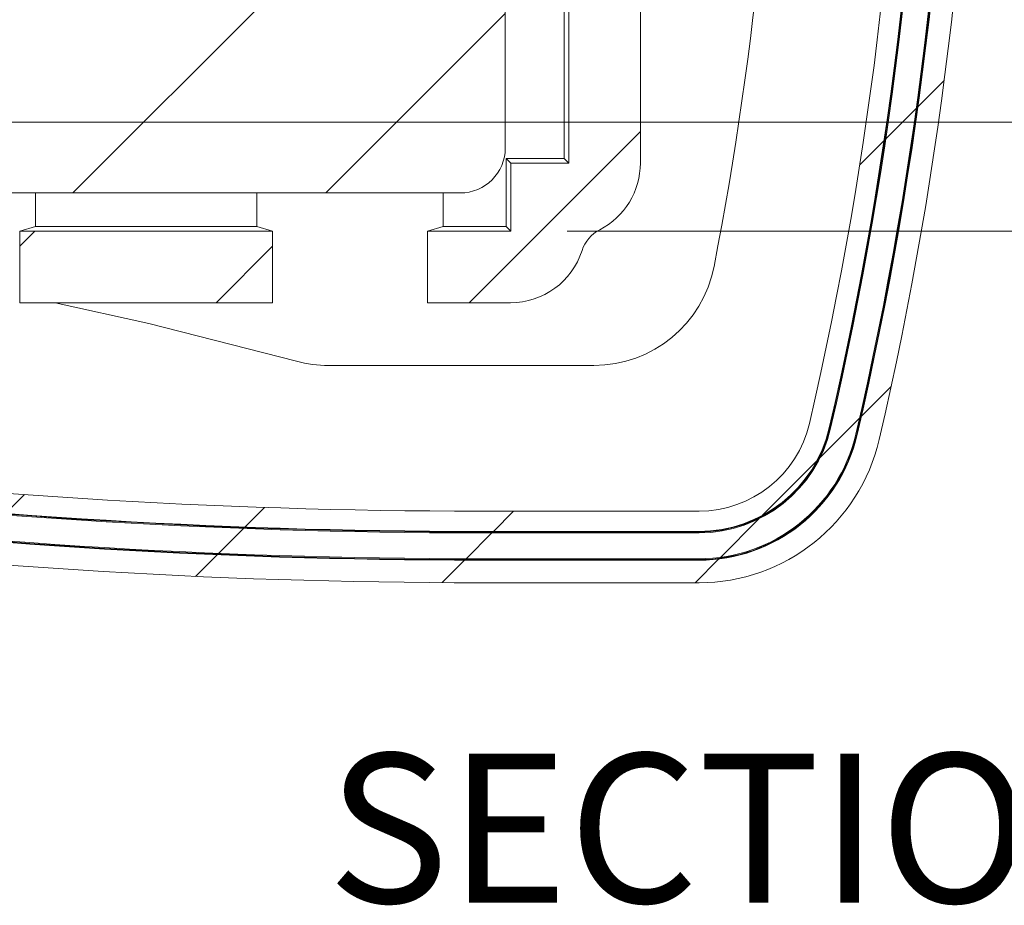
# Model space of a CAD drawing. Units: millimetres. Extents: x 5 to 292, y 5 to 205.
# Drawn here: x 254 to 271, y 135 to 150 of the extents above; entities that cross this region are included whole.
import ezdxf

# ---------------------------------------------------------------- set-up
doc = ezdxf.new("R2010")
doc.units = ezdxf.units.MM
doc.styles.add('SLDTEXTSTYLE0', font='TXT', dxfattribs={"width": 0.75})
doc.dimstyles.new('SLDDIMSTYLE0', dxfattribs={"dimtxt": 1.852083333333333, "dimasz": 1.5, "dimexe": 0, "dimexo": 0.0625, "dimgap": 0.4630208333333333, "dimtad": 0, "dimtih": 1, "dimtoh": 1, "dimdec": 1, "dimlfac": 2, "dimrnd": 1e-09, "dimzin": 12, "dimdsep": 46, "dimtxsty": 'SLDTEXTSTYLE0', "dimblk1": 'CLOSED', "dimblk2": 'CLOSED', "dimsah": 1, "dimcen": 0.09, "dimadec": 0, "dimazin": 3, "dimtfac": 1, "dimtdec": 1, "dimtofl": 0, "dimtmove": 0, "dimatfit": 3, "dimldrblk": 'CLOSED', "dimfxl": 0, "dimfrac": 2, "dimtolj": 1, "dimtzin": 12, "dimarcsym": 0})
pattern_1 = [(45, (0, 0), (-2.245064030267288, 2.245064030267288), [])]

# ---------------------------------------------------------------- blocks, each defined once
blk = doc.blocks.new('_CLOSED')
at = {"color": 0, "linetype": 'ByBlock', "lineweight": -2}
for p, q in [((-1, 0.166667), (0, 0)), ((-1, 0.166667), (-1, -0.166667)), ((0, 0), (-1, -0.166667)), ((0, 0), (-1, 0))]:
    blk.add_line(p, q, dxfattribs=at)
blk = doc.blocks.new('_D_24')
at = {"color": 7, "linetype": 'Continuous', "lineweight": 0}
for p, q in [((246.0583051851064, 173.327612002887), (277.8829534271975, 173.327612002887)), ((276.8829534271975, 173.327612002887), (276.8829534271975, 162.5805334635184)), ((276.8829534271975, 148.410212002887), (276.8829534271975, 159.6385093671329)), ((246.0583051851064, 148.410212002887), (277.8829534271975, 148.410212002887))]:
    blk.add_line(p, q, dxfattribs=at)
at = {"color": 7, "linetype": 'Continuous', "lineweight": 0, "xscale": 1.5, "yscale": 1.5}
for p, rotation in [((276.8829534271975, 173.327612002887, -0.1948315852888655), 90.0000000000004), ((276.8829534271975, 148.410212002887, -0.1948315852888655), 270.0000000000004)]:
    blk.add_blockref('_CLOSED', p, dxfattribs=dict(at, rotation=rotation))
at = {"color": 7, "linetype": 'Continuous', "lineweight": 0, "insert": (274.4893329452698, 162.0259703017099), "char_height": 1.852083333333333, "attachment_point": 1, "style": 'SLDTEXTSTYLE0'}
blk.add_mtext('49.8', dxfattribs=at)
blk = doc.blocks.new('_D_25')
at = {"color": 7, "linetype": 'Continuous', "lineweight": 0}
for p, q in [((263.5382576287012, 175.2614202783992), (284.7084815273064, 175.2614202783992)), ((283.7084815273064, 175.2614202783992), (283.7084815273064, 162.5805334635184)), ((283.7084815273064, 146.4764037273748), (283.7084815273064, 159.6385093671329)), ((263.6906576287012, 146.4764037273748), (284.7084815273064, 146.4764037273748))]:
    blk.add_line(p, q, dxfattribs=at)
at = {"color": 7, "linetype": 'Continuous', "lineweight": 0, "xscale": 1.5, "yscale": 1.5}
for p, rotation in [((283.7084815273064, 175.2614202783992, -0.1948315852888655), 90.0000000000004), ((283.7084815273064, 146.4764037273748, -0.1948315852888655), 270.0000000000004)]:
    blk.add_blockref('_CLOSED', p, dxfattribs=dict(at, rotation=rotation))
at = {"color": 7, "linetype": 'Continuous', "lineweight": 0, "insert": (281.3148610453787, 162.0259703017099), "char_height": 1.852083333333333, "attachment_point": 1, "style": 'SLDTEXTSTYLE0'}
blk.add_mtext('57.6', dxfattribs=at)

msp = doc.modelspace()

# ---------------------------------------------------------------- hatches: boundary and pattern name
at = {"linetype": 'Continuous', "lineweight": 0}
h = msp.add_hatch(dxfattribs=at)
h.set_pattern_fill('ANSI31', style=0)
h.set_pattern_definition(pattern_1)
edge = h.paths.add_edge_path(flags=0)
edge.add_line((215.4976936031653, 181.5011895037559), (203.4834936031653, 181.5011895037559))
edge.add_ellipse((203.4834936031653, 179.1127710524046), major_axis=(3.208429322414868e-13, -2.388418451351197), ratio=0.9996573249755573, start_angle=179.9999999999923, end_angle=269.9999999999924)
edge.add_line((201.0958936031653, 179.1127710524047), (201.0958936031653, 179.0873623454754))
edge.add_line((201.0958936031653, 179.0873623454754), (201.7435936031653, 179.0873623454754))
edge.add_line((201.7435936031653, 179.0873623454754), (201.7435936031654, 179.4939016563437))
edge.add_line((201.7435936031654, 179.4939016563437), (202.4166936031654, 179.4939016563437))
edge.add_line((202.4166936031654, 179.4939016563437), (202.4166936031653, 179.0873623454754))
edge.add_line((202.4166936031653, 179.0873623454754), (202.8611936031653, 179.0873623454754))
edge.add_line((202.8611936031653, 179.0873623454754), (202.8611936031653, 179.5320147167376))
edge.add_ellipse((203.5596936031653, 179.5320147167376), major_axis=(-9.386362379405178e-14, 0.6987394405548699), ratio=0.9996573249755573, start_angle=0, end_angle=89.99999999999147, ccw=False)
edge.add_line((203.5596936031653, 180.2307541572924), (215.4976936031653, 180.2307541572924))
edge.add_arc((215.4976936031653, 171.975443002887), 8.255311154405453, 79.88330990294452, 89.9999999999992, ccw=False)
edge.add_arc((235.018237445803, 281.378553740044), 102.8756578455945, 259.8833099029463, 277.2926090775991)
edge.add_arc((262.1320724409038, 69.50511200288699), 110.7256421544055, 89.9999999999992, 97.29260907759738, ccw=False)
edge.add_line((262.1320724409038, 180.2307541572924), (266.0309724409038, 180.2307541572912))
edge.add_arc((266.0309724409038, 178.217112002887), 2.013642154404478, 13.086104757986789, 89.9999999999992, ccw=False)
edge.add_arc((205.0582936031654, 164.043912002887), 64.61194215440544, -7.958078640513122e-13, 13.08610475798622, ccw=False)
edge.add_line((269.6702357575708, 164.043912002887), (269.6702357575708, 157.6939120028869))
edge.add_arc((205.0582936031654, 157.693912002887), 64.61194215440544, 346.91389524201327, 360, ccw=False)
edge.add_arc((266.0309724409038, 143.520712002887), 2.013642154404478, 270, 346.91389524202106, ccw=False)
edge.add_line((266.0309724409038, 141.5070698484815), (262.1320724409038, 141.5070698484815))
edge.add_arc((262.1320724409038, 252.232712002887), 110.7256421544055, 262.7073909224017, 270, ccw=False)
edge.add_arc((235.018237445803, 40.35927026573005), 102.8756578455945, 82.70739092240171, 100.1166900970545)
edge.add_arc((215.4976936031653, 149.762381002887), 8.255311154405453, 270, 280.11669009705446, ccw=False)
edge.add_line((215.4976936031653, 141.5070698484815), (203.5596936031653, 141.5070698484815))
edge.add_ellipse((203.5596936031653, 142.2058092890364), major_axis=(-9.394959021325627e-14, -0.6987394405548699), ratio=0.9996573249755573, start_angle=-89.99999999999312, end_angle=0, ccw=False)
edge.add_line((202.8611936031653, 142.2058092890364), (202.8611936031653, 142.6504616602986))
edge.add_line((202.8611936031653, 142.6504616602986), (202.4166936031653, 142.6504616602986))
edge.add_line((202.4166936031653, 142.6504616602986), (202.4166936031654, 142.2439223494303))
edge.add_line((202.4166936031654, 142.2439223494303), (201.7435936031654, 142.2439223494303))
edge.add_line((201.7435936031654, 142.2439223494303), (201.7435936031653, 142.6504616602986))
edge.add_line((201.7435936031653, 142.6504616602986), (201.0958936031653, 142.6504616602986))
edge.add_line((201.0958936031653, 142.6504616602986), (201.0958936031653, 142.6250529533693))
edge.add_ellipse((203.4834936031653, 142.6250529533693), major_axis=(3.211367810925858e-13, 2.388418451351197), ratio=0.9996573249755573, start_angle=90.00000000000772, end_angle=180.0000000000085)
edge.add_line((203.4834936031653, 140.2366345020181), (215.4976936031653, 140.2366345020181))
edge.add_arc((215.4976936031653, 149.762381002887), 9.525746500868856, 270.0000000000008, 280.1166900970552)
edge.add_arc((235.018237445803, 40.35927026573005), 101.6052224991311, 82.70739092240092, 100.11669009705372, ccw=False)
edge.add_arc((262.1320724409038, 252.232712002887), 111.9960775008689, 262.7073909224026, 270.0000000000008)
edge.add_line((262.1320724409038, 140.2366345020181), (266.0309724409038, 140.2366345020181))
edge.add_arc((266.0309724409038, 143.520712002887), 3.284077500868987, 270.0000000000008, 346.913895242014)
edge.add_arc((205.0582936031654, 157.693912002887), 65.88237750086886, 346.9138952420138, 360.0000000000008)
edge.add_line((270.9406711040342, 157.6939120028869), (270.9406711040342, 164.043912002887))
edge.add_arc((205.0582936031654, 164.043912002887), 65.88237750086886, 8.142219984546603e-13, 13.08610475798782)
edge.add_arc((266.0309724409038, 178.217112002887), 3.284077500868987, 13.08610475798741, 90)
edge.add_line((266.0309724409038, 181.5011895037559), (262.1320724409038, 181.5011895037559))
edge.add_arc((262.1320724409038, 69.50511200288699), 111.9960775008689, 90, 97.2926090775983)
edge.add_arc((235.018237445803, 281.378553740044), 101.6052224991311, 259.8833099029455, 277.2926090775983, ccw=False)
edge.add_arc((215.4976936031653, 171.975443002887), 9.525746500868856, 79.8833099029454, 90)
edge = h.paths.add_edge_path(flags=0)
edge.add_arc((203.3193842031653, 179.709362002887), 1.391777500868043, 89.9999999999992, 170.0917423427957, ccw=False)
edge.add_line((203.3193842031653, 181.1011395037559), (215.4976936031653, 181.1011395037559))
edge.add_arc((215.4976936031653, 171.975443002887), 9.125696500868854, 79.8833099029444, 89.9999999999992, ccw=False)
edge.add_arc((235.018237445803, 281.378553740044), 102.0052724991312, 259.8833099029463, 277.2926090775991)
edge.add_arc((262.1320724409038, 69.50511200288699), 111.5960275008688, 89.9999999999992, 97.29260907759738, ccw=False)
edge.add_line((262.1320724409038, 181.1011395037558), (266.0309724409038, 181.1011395037543))
edge.add_arc((266.0309724409038, 178.217112002887), 2.884027500867814, 13.086104757984174, 89.99999999999812, ccw=False)
edge.add_arc((205.0582936031654, 164.043912002887), 65.48232750086883, -7.958078640513122e-13, 13.086104757985993, ccw=False)
edge.add_line((270.5406211040342, 164.043912002887), (270.5406211040342, 157.6939120028869))
edge.add_arc((205.0582936031654, 157.693912002887), 65.48232750086883, 346.913895242013, 360, ccw=False)
edge.add_arc((266.0309724409038, 143.520712002887), 2.884027500867814, 270, 346.9138952420126, ccw=False)
edge.add_line((266.0309724409038, 140.6366845020181), (262.1320724409038, 140.6366845020181))
edge.add_arc((262.1320724409038, 252.232712002887), 111.5960275008688, 262.7073909224017, 270, ccw=False)
edge.add_arc((235.0182374458029, 40.35927026573005), 102.0052724991312, 82.70739092240171, 100.1166900970545)
edge.add_arc((215.4976936031653, 149.762381002887), 9.125696500868857, 270, 280.11669009705474, ccw=False)
edge.add_line((215.4976936031653, 140.6366845020181), (203.3193842031653, 140.6366845020198))
edge.add_arc((203.3193842031653, 142.028462002887), 1.391777500868043, 189.9082576572034, 270, ccw=False)
edge.add_line((201.9483657082086, 141.788977351168), (202.4710157584057, 141.788977351168))
edge.add_arc((203.3193842031653, 142.028462002887), 0.8815224991302136, 195.7637626476022, 270.0000000000008)
edge.add_line((203.3193842031653, 141.1469395037558), (215.4976936031653, 141.1469395037558))
edge.add_arc((215.4976936031653, 149.762381002887), 8.615441499131155, 270.0000000000008, 280.1166900970555)
edge.add_arc((235.0182374458029, 40.35927026573005), 102.5155275008688, 82.70739092240092, 100.11669009705372, ccw=False)
edge.add_arc((262.1320724409038, 252.232712002887), 111.0857724991312, 262.7073909224026, 270.0000000000007)
edge.add_line((262.1320724409036, 141.1469395037558), (266.0309724409038, 141.1469395037552))
edge.add_arc((266.0309724409038, 143.520712002887), 2.373772499131172, 270.0000000000008, 346.9138952420138)
edge.add_arc((205.0582936031654, 157.693912002887), 64.97207249913113, 346.9138952420138, 360.0000000000008)
edge.add_line((270.0303661022965, 157.6939120028869), (270.0303661022965, 164.043912002887))
edge.add_arc((205.0582936031654, 164.043912002887), 64.9720724991311, 0, 13.08610475798694)
edge.add_arc((266.0309724409038, 178.217112002887), 2.373772499130876, 13.08610475798515, 90)
edge.add_line((266.0309724409038, 180.5908845020182), (262.1320724409039, 180.5908845020182))
edge.add_arc((262.1320724409038, 69.50511200288699), 111.0857724991312, 89.99999999999997, 97.29260907759826)
edge.add_arc((235.018237445803, 281.378553740044), 102.5155275008688, 259.8833099029455, 277.2926090775983, ccw=False)
edge.add_arc((215.4976936031653, 171.975443002887), 8.615441499131148, 79.88330990294546, 90)
edge.add_line((215.4976936031653, 180.5908845020182), (203.3193842031653, 180.5908845020178))
edge.add_arc((203.3193842031653, 179.709362002887), 0.8815224991302137, 90, 164.2362373523986)
edge.add_line((202.4710157584057, 179.948846654606), (201.9483657082086, 179.948846654606))
h = msp.add_hatch(dxfattribs=at)
h.set_pattern_fill('ANSI31', style=0)
h.set_pattern_definition(pattern_1)
edge = h.paths.add_edge_path(flags=0)
edge.add_arc((215.4976936031653, 149.756412002887), 8.634872499131156, 270, 280.11707808082974, ccw=False)
edge.add_line((215.4976936031653, 141.1215395037558), (203.3183936031653, 141.1215395037561))
edge.add_arc((203.3183936031653, 142.028462002887), 0.9069224991306665, 196.9819112346581, 270, ccw=False)
edge.add_line((202.4510156343921, 141.763577351168), (201.9779371151882, 141.763577351168))
edge.add_arc((203.3183936031653, 142.028462002887), 1.366377500867311, 191.1780804971891, 270.0000000000008)
edge.add_line((203.3183936031653, 140.6620845020181), (215.4976936031653, 140.6620845020181))
edge.add_arc((215.4976936031653, 149.756412002887), 9.09432750086886, 270.0000000000008, 280.1170780808304)
edge.add_arc((235.0179297632964, 40.35930964065479), 102.0306724991312, 82.70730771749072, 100.11707808082878, ccw=False)
edge.add_arc((262.1320724409038, 252.232712002887), 111.5706275008688, 262.7073077174923, 270.0000000000005)
edge.add_line((262.1320724409032, 140.6620845020182), (266.0309724409038, 140.6620845020199))
edge.add_arc((266.0309724409038, 143.520712002887), 2.858627500867874, 270.0000000000008, 346.9138952420148)
edge.add_arc((205.0582936031654, 157.693912002887), 65.45692750086883, 346.9138952420138, 360.0000000000008)
edge.add_line((270.5152211040342, 157.693912002887), (270.5152211040342, 164.043912002887))
edge.add_arc((205.0582936031654, 164.043912002887), 65.45692750086883, 2.487810013520274e-14, 13.08610475798724)
edge.add_arc((266.0309724409038, 178.217112002887), 2.858627500868242, 13.08610475799229, 90)
edge.add_line((266.0309724409038, 181.0757395037559), (262.1320724409039, 181.0757395037559))
edge.add_arc((262.1320724409038, 69.50511200288699), 111.5706275008689, 89.99999999999997, 97.29269228250841)
edge.add_arc((235.0179297632964, 281.3785143651192), 102.0306724991312, 259.88292191917037, 277.29269228250854, ccw=False)
edge.add_arc((215.4976936031653, 171.981412002887), 9.094327500868848, 79.8829219191701, 90)
edge.add_line((215.4976936031653, 181.0757395037559), (203.3183936031653, 181.075739503754))
edge.add_arc((203.3183936031653, 179.709362002887), 1.366377500867311, 90, 168.8219195028117)
edge.add_line((201.9779371151882, 179.974246654606), (202.4510156343921, 179.974246654606))
edge.add_arc((203.3183936031653, 179.709362002887), 0.9069224991306665, 89.9999999999992, 163.0180887653411, ccw=False)
edge.add_line((203.3183936031653, 180.6162845020181), (215.4976936031653, 180.6162845020182))
edge.add_arc((215.4976936031653, 171.981412002887), 8.634872499131154, 79.88292191916958, 89.9999999999992, ccw=False)
edge.add_arc((235.0179297632964, 281.3785143651192), 102.4901275008689, 259.8829219191712, 277.2926922825093)
edge.add_arc((262.1320724409038, 69.50511200288699), 111.1111724991311, 89.9999999999992, 97.29269228250757, ccw=False)
edge.add_line((262.1320724409038, 180.6162845020182), (266.0309724409038, 180.6162845020189))
edge.add_arc((266.0309724409038, 178.217112002887), 2.399172499131918, 13.086104757985822, 89.9999999999992, ccw=False)
edge.add_arc((205.0582936031654, 164.043912002887), 64.99747249913112, -7.958078640513122e-13, 13.08610475798622, ccw=False)
edge.add_line((270.0557661022965, 164.043912002887), (270.0557661022965, 157.693912002887))
edge.add_arc((205.0582936031654, 157.693912002887), 64.99747249913112, 346.91389524201304, 360, ccw=False)
edge.add_arc((266.0309724409038, 143.520712002887), 2.39917249913155, 270, 346.91389524201463, ccw=False)
edge.add_line((266.0309724409038, 141.1215395037558), (262.1320724409038, 141.1215395037558))
edge.add_arc((262.1320724409038, 252.232712002887), 111.1111724991312, 262.7073077174915, 270, ccw=False)
edge.add_arc((235.0179297632964, 40.35930964065479), 102.4901275008689, 82.70730771749152, 100.1170780808296)
h = msp.add_hatch(dxfattribs=at)
h.set_pattern_fill('ANSI31', style=0)
h.set_pattern_definition(pattern_1)
edge = h.paths.add_edge_path(flags=0)
edge.add_line((248.7138584915353, 147.6829080808394), (248.7138584915353, 174.054898511076))
edge.add_line((248.7138584915353, 174.054898511076), (249.8949759053938, 174.054898511076))
edge.add_line((249.8949759053938, 174.054898511076), (249.8949759053938, 175.2614202783992))
edge.add_line((249.8949759053938, 175.2614202783992), (254.2074384800727, 175.2614202783992))
edge.add_line((254.2074384800727, 175.2614202783992), (254.2074384800727, 176.5318556248626))
edge.add_line((254.2074384800727, 176.5318556248626), (249.8931581424012, 176.5318556248626))
edge.add_ellipse((249.8940722133328, 175.197898511076), major_axis=(0.9435732385045273, -0.9435732385044014), ratio=0.9993150019883699, start_angle=135.0196304701651, end_angle=204.0462729598214)
edge.add_ellipse((248.054878686012, 175.9027327189551), major_axis=(-0.4493205897640618, 0.4493205897640018), ratio=0.9993150019883699, start_angle=156.5052831453897, end_angle=204.0462729598229, ccw=False)
edge.add_ellipse((248.7773802588585, 174.0703972393899), major_axis=(-0.9435732385045273, 0.9435732385044014), ratio=0.9993150019883699, start_angle=336.50528314539, end_angle=404.9803695298269)
edge.add_line((247.4434231450719, 174.0713113103216), (247.4434231450719, 147.684658145513))
edge.add_ellipse((248.7773802588585, 147.6855722164447), major_axis=(0.9435732385045283, 0.9435732385044008), ratio=0.9993150019883698, start_angle=135.0196304701727, end_angle=197.6947592195553)
edge.add_ellipse((247.8734596243876, 145.9355027951492), major_axis=(-0.4493205897640623, -0.4493205897640015), ratio=0.9993150019883698, start_angle=152.8554147318511, end_angle=197.6947592195516, ccw=False)
edge.add_ellipse((249.7479924921968, 146.539925494698), major_axis=(-0.9435732385045283, -0.9435732385044008), ratio=0.9993150019883698, start_angle=332.8554147318545, end_angle=404.9803695298357)
edge.add_line((249.7470784212651, 145.2059683809114), (251.2229384800727, 145.2059683809114))
edge.add_line((251.2229384800727, 145.2059683809114), (251.2229384800727, 146.4764037273748))
edge.add_line((251.2229384800727, 146.4764037273748), (249.7425759053938, 146.4764037273748))
edge.add_line((249.7425759053938, 146.4764037273748), (249.7425759053938, 147.6829080808394))
edge.add_line((249.7425759053938, 147.6829080808394), (248.7138584915353, 147.6829080808394))
h = msp.add_hatch(dxfattribs=at)
h.set_pattern_fill('ANSI31', style=0)
h.set_pattern_definition(pattern_1)
edge = h.paths.add_edge_path(flags=0)
edge.add_line((261.2102950540223, 145.2059683809114), (262.6861551128299, 145.2059683809114))
edge.add_ellipse((262.6852410418982, 146.539925494698), major_axis=(-0.9435732385044021, 0.9435732385045262), ratio=0.9993150019883701, start_angle=135.0196304701739, end_angle=207.1445852681559)
edge.add_ellipse((264.5597739097073, 145.9355027951492), major_axis=(0.4493205897639974, -0.4493205897640565), ratio=0.9993150019883699, start_angle=162.3052407804507, end_angle=207.1445852681533, ccw=False)
edge.add_ellipse((263.6558532752364, 147.6855722164447), major_axis=(0.9435732385044021, -0.9435732385045262), ratio=0.9993150019883701, start_angle=342.3052407804573, end_angle=404.9803695298357)
edge.add_line((264.989810389023, 147.684658145513), (264.989810389023, 174.0713113103216))
edge.add_ellipse((263.6558532752365, 174.0703972393899), major_axis=(-0.9435732385044014, -0.9435732385045271), ratio=0.9993150019883701, start_angle=135.0196304701663, end_angle=203.4947168546027)
edge.add_ellipse((264.3783548480829, 175.9027327189551), major_axis=(-0.4493205897640006, -0.4493205897640605), ratio=0.9993150019883701, start_angle=-24.04627295982948, end_angle=23.494716854605826, ccw=False)
edge.add_ellipse((262.5391613207621, 175.197898511076), major_axis=(0.9435732385044001, 0.9435732385045259), ratio=0.9993150019883701, start_angle=335.9537270401717, end_angle=404.9803695298269)
edge.add_line((262.5400753916938, 176.5318556248626), (258.2257950540223, 176.5318556248626))
edge.add_line((258.2257950540223, 176.5318556248626), (258.2257950540223, 175.2614202783992))
edge.add_line((258.2257950540223, 175.2614202783992), (262.5382576287012, 175.2614202783992))
edge.add_line((262.5382576287012, 175.2614202783992), (262.5382576287012, 174.054898511076))
edge.add_line((262.5382576287012, 174.054898511076), (263.7193750425596, 174.054898511076))
edge.add_line((263.7193750425596, 174.054898511076), (263.7193750425596, 147.6829080808394))
edge.add_line((263.7193750425596, 147.6829080808394), (262.6906576287012, 147.6829080808394))
edge.add_line((262.6906576287012, 147.6829080808394), (262.6906576287012, 146.4764037273748))
edge.add_line((262.6906576287012, 146.4764037273748), (261.2102950540223, 146.4764037273748))
edge.add_line((261.2102950540223, 146.4764037273748), (261.2102950540223, 145.2059683809114))
h = msp.add_hatch(dxfattribs=at)
h.set_pattern_fill('ANSI31', style=0)
h.set_pattern_definition(pattern_1)
edge = h.paths.add_edge_path(flags=0)
edge.add_line((258.2472527585746, 169.3529473493504), (258.2472527585746, 169.9879473493504))
edge.add_spline(control_points=[(258.2472527585746, 169.9879473493504), (258.2472527585746, 169.9939639466157), (258.2461154315429, 170.0000651879994), (258.2440209723916, 170.005705461354), (258.2419337328242, 170.0113262927313), (258.2388606518431, 170.016642762793), (258.2351543031676, 170.021355860912), (258.231153326971, 170.0264436157451), (258.2263369380049, 170.0309518571671), (258.2210959555044, 170.0347499043229), (258.2147595704843, 170.0393417702759), (258.2076723164278, 170.0430012263698), (258.2003198401493, 170.0456800508559), (258.1914333887256, 170.0489177687033), (258.1819540050145, 170.0508012934044), (258.1725096141151, 170.0513065817419), (258.1707568250986, 170.0514003584457), (258.1690009043153, 170.0514473493504), (258.1672456084979, 170.0514473493504)], knot_values=[0, 0, 0, 0, 3.609958359134171e-05, 3.609958359134171e-05, 3.609958359134171e-05, 7.197959741444216e-05, 7.197959741444216e-05, 7.197959741444216e-05, 0.0001106674911595305, 0.0001106674911595305, 0.0001106674911595305, 0.0001574981194944278, 0.0001574981194944278, 0.0001574981194944278, 0.0002142198947435397, 0.0002142198947435397, 0.0002142198947435397, 0.0002246383697407692, 0.0002246383697407692, 0.0002246383697407692, 0.0002246383697407692], weights=[1, 1, 1, 1, 1, 1, 1, 1, 1, 1, 1, 1, 1, 1, 1, 1, 1, 1, 1], degree=3, periodic=0)
edge.add_line((258.1672456084979, 170.0514473493504), (258.0091308757344, 170.0514473493504))
edge.add_line((258.0091308757344, 170.0514473493504), (258.0091308757344, 170.8388473493504))
edge.add_ellipse((257.9358073915473, 170.8388473493504), major_axis=(0.07332348418708245, -2.93914589404602e-17), ratio=0.8660254037844369, start_angle=0, end_angle=90.00000000000001)
edge.add_line((257.9358073915473, 170.9023473493504), (257.7891604231732, 170.9023473493504))
edge.add_ellipse((257.7891604231732, 170.8388473493504), major_axis=(0.07332348418708266, -2.939145894046029e-17), ratio=0.8660254037844369, start_angle=90.00000000000001, end_angle=180.000000000001)
edge.add_line((257.7158369389861, 170.8388473493504), (257.7158369389861, 170.0514473493504))
edge.add_ellipse((257.7891604231732, 170.0514473493504), major_axis=(0.0733234841870826, -2.939145894046026e-17), ratio=0.8660254037844368, start_angle=180.000000000001, end_angle=270.0000000000007)
edge.add_line((257.7891604231732, 169.9879473493504), (258.0890558341587, 169.9879473493504))
edge.add_line((258.0890558341587, 169.9879473493504), (258.0890558341587, 169.9244473493504))
edge.add_spline(control_points=[(258.0890558341587, 169.9244473493504), (258.0890558341587, 169.9226688109558), (258.0889644495456, 169.9208879663185), (258.0887828769327, 169.919118720658), (258.0880675946689, 169.9121490019294), (258.0858799239618, 169.905219081276), (258.0825920051133, 169.8990321436233), (258.079321191195, 169.8928773926337), (258.0748890767532, 169.8872549372564), (258.0698019050196, 169.8824904994946), (258.0624691716873, 169.8756229602376), (258.0535165954993, 169.87027529317), (258.0441243177606, 169.8667091758909), (258.0340685576246, 169.8628911435698), (258.0231305105316, 169.8609473493504), (258.0123743177703, 169.8609473493504)], knot_values=[0, 0, 0, 0, 1.067123036743705e-05, 1.067123036743705e-05, 1.067123036743705e-05, 5.347984105658304e-05, 5.347984105658304e-05, 5.347984105658304e-05, 9.591301462357782e-05, 9.591301462357782e-05, 9.591301462357782e-05, 0.0001575438637754857, 0.0001575438637754857, 0.0001575438637754857, 0.0002234681741891914, 0.0002234681741891914, 0.0002234681741891914, 0.0002234681741891914], weights=[1, 1, 1, 1, 1, 1, 1, 1, 1, 1, 1, 1, 1, 1, 1, 1], degree=3, periodic=0)
edge.add_line((258.0123743177703, 169.8609473493504), (254.895170670651, 169.8609473493504))
edge.add_spline(control_points=[(254.895170670651, 169.8609473493504), (254.8875150326881, 169.8609473493504), (254.8798010881668, 169.8620754794245), (254.8724966365333, 169.8642858232061), (254.8652830249424, 169.8664686785829), (254.8583076331368, 169.8697599236897), (254.8520868897297, 169.8740147328797), (254.8464504180029, 169.8778699170808), (254.8413122386953, 169.8826046342963), (254.8370915143903, 169.8879728504891), (254.8330524976584, 169.8931099581171), (254.8297660296573, 169.898952878483), (254.8275594290887, 169.9051038495342), (254.8253490906754, 169.9112652399492), (254.8241735813981, 169.9179014859431), (254.8241735813981, 169.9244473493504)], knot_values=[0, 0, 0, 0, 4.578933062137813e-05, 4.578933062137813e-05, 4.578933062137813e-05, 9.10328359057768e-05, 9.10328359057768e-05, 9.10328359057768e-05, 0.0001319931482674235, 0.0001319931482674235, 0.0001319931482674235, 0.0001712125165805263, 0.0001712125165805263, 0.0001712125165805263, 0.0002105503231810827, 0.0002105503231810827, 0.0002105503231810827, 0.0002105503231810827], weights=[1, 1, 1, 1, 1, 1, 1, 1, 1, 1, 1, 1, 1, 1, 1, 1], degree=3, periodic=0)
edge.add_spline(control_points=[(254.8241735813981, 169.9244473493504), (254.8241735813981, 169.9309828152645), (254.8230021845707, 169.9376085789148), (254.8207971760785, 169.9437608347826), (254.8185957210239, 169.9499031761046), (254.8153147740174, 169.9557383588488), (254.8112800854317, 169.9608663262132), (254.8070721049334, 169.966214542366), (254.8019489820556, 169.9709298554437), (254.796330981484, 169.9747702441569), (254.7901300697363, 169.9790091030149), (254.7831814228512, 169.9822888428947), (254.7759975868311, 169.9844824087034), (254.7684612405707, 169.9867836126052), (254.7604931980986, 169.9879473493504), (254.7526133469354, 169.9879473493504)], knot_values=[0, 0, 0, 0, 3.921279548417063e-05, 3.921279548417063e-05, 3.921279548417063e-05, 7.831289586079365e-05, 7.831289586079365e-05, 7.831289586079365e-05, 0.0001190668903785522, 0.0001190668903785522, 0.0001190668903785522, 0.000164080096123761, 0.000164080096123761, 0.000164080096123761, 0.0002113021105468473, 0.0002113021105468473, 0.0002113021105468473, 0.0002113021105468473], weights=[1, 1, 1, 1, 1, 1, 1, 1, 1, 1, 1, 1, 1, 1, 1, 1], degree=3, periodic=0)
edge.add_line((254.7526133469354, 169.9879473493504), (254.2265616066222, 169.9879473493504))
edge.add_spline(control_points=[(254.2265616066222, 169.9879473493504), (254.2181750124735, 169.9879473493504), (254.2100559327044, 169.9889200329154), (254.202231344009, 169.990850987904), (254.1925793951971, 169.9932328995205), (254.1831417500575, 169.9971424935418), (254.1747925087769, 170.0025391396163), (254.1681699553986, 170.0068197173948), (254.1620739312392, 170.0121547273428), (254.1571961514381, 170.0183505988375), (254.1535207834635, 170.0230191383358), (254.1504673868581, 170.0282819549572), (254.1483909041004, 170.0338489838015), (254.1463068275938, 170.0394363714082), (254.1451725184203, 170.0454839379816), (254.1451725184203, 170.0514473493504)], knot_values=[0, 0, 0, 0, 4.835597083220939e-05, 4.835597083220939e-05, 4.835597083220939e-05, 0.0001083381394060033, 0.0001083381394060033, 0.0001083381394060033, 0.0001558135331356953, 0.0001558135331356953, 0.0001558135331356953, 0.000191460624344401, 0.000191460624344401, 0.000191460624344401, 0.0002273381632011309, 0.0002273381632011309, 0.0002273381632011309, 0.0002273381632011309], weights=[1, 1, 1, 1, 1, 1, 1, 1, 1, 1, 1, 1, 1, 1, 1, 1], degree=3, periodic=0)
edge.add_line((254.1451725184203, 170.0514473493504), (254.1451725184203, 170.8388473493504))
edge.add_spline(control_points=[(254.1451725184203, 170.8388473493504), (254.1451725184203, 170.8447792241872), (254.1440512975437, 170.8507949802381), (254.1419841550269, 170.8563550216853), (254.1399240019942, 170.8618962633541), (254.1368884534096, 170.8671361253667), (254.1332273544244, 170.8717778862362), (254.1284118711386, 170.8778832447568), (254.1223930984243, 170.8831350800894), (254.1158599035708, 170.8873519091051), (254.1074073672515, 170.8928075707236), (254.0978450390479, 170.8967243967551), (254.0880828968928, 170.8991554859075), (254.0781300802548, 170.9016340591735), (254.0677206826698, 170.902645316738), (254.0574706964492, 170.9022715963323), (254.0451732251239, 170.9018232234396), (254.0327606377032, 170.8993691614102), (254.021299427683, 170.8948892613975), (254.0124899138753, 170.8914458430368), (254.004023074774, 170.8867124247828), (253.9967373277853, 170.8806806294983), (253.9913444305098, 170.8762159050978), (253.9864888096301, 170.870926941881), (253.9827664019793, 170.864997288748), (253.9797592629772, 170.860207031238), (253.9774387884665, 170.8548800834122), (253.9761485717817, 170.8493732882557), (253.9753427859038, 170.8459341002323), (253.9749236814052, 170.8423796722605), (253.9749236814052, 170.8388473493504)], knot_values=[0, 0, 0, 0, 3.559124902074678e-05, 3.559124902074678e-05, 3.559124902074678e-05, 7.096974624606095e-05, 7.096974624606095e-05, 7.096974624606095e-05, 0.0001176594647138714, 0.0001176594647138714, 0.0001176594647138714, 0.0001782014918667389, 0.0001782014918667389, 0.0001782014918667389, 0.0002397848766288761, 0.0002397848766288761, 0.0002397848766288761, 0.0003139747782183265, 0.0003139747782183265, 0.0003139747782183265, 0.0003708193500748948, 0.0003708193500748948, 0.0003708193500748948, 0.0004127908722398864, 0.0004127908722398864, 0.0004127908722398864, 0.0004466571715779338, 0.0004466571715779338, 0.0004466571715779338, 0.0004676380344123341, 0.0004676380344123341, 0.0004676380344123341, 0.0004676380344123341], weights=[1, 1, 1, 1, 1, 1, 1, 1, 1, 1, 1, 1, 1, 1, 1, 1, 1, 1, 1, 1, 1, 1, 1, 1, 1, 1, 1, 1, 1, 1, 1], degree=3, periodic=0)
edge.add_line((253.9749236814053, 170.8388473493504), (253.9749236814053, 169.3783473493504))
edge.add_spline(control_points=[(253.9749236814052, 169.3783473493504), (253.9749236814052, 169.3742796386634), (253.9743649898707, 169.3701787559566), (253.9733015834207, 169.3662525062249), (253.9718119830503, 169.3607526871718), (253.9692928115443, 169.355469248701), (253.9661010086037, 169.3507491519997), (253.9621190476218, 169.3448605551017), (253.9569993402527, 169.3396676937157), (253.9513640585165, 169.3353346593931), (253.9439928984498, 169.3296668878316), (253.9355472382086, 169.3252823294537), (253.926814166156, 169.3220899811447), (253.9132495503451, 169.3171314764987), (253.8985388113875, 169.3148473493504), (253.8840963195519, 169.3148473493504)], knot_values=[0, 0, 0, 0, 2.440626412232568e-05, 2.440626412232568e-05, 2.440626412232568e-05, 5.879793663852705e-05, 5.879793663852705e-05, 5.879793663852705e-05, 0.0001017644747769969, 0.0001017644747769969, 0.0001017644747769969, 0.000158040697017549, 0.000158040697017549, 0.000158040697017549, 0.0002460041629054238, 0.0002460041629054238, 0.0002460041629054238, 0.0002460041629054238], weights=[1, 1, 1, 1, 1, 1, 1, 1, 1, 1, 1, 1, 1, 1, 1, 1], degree=3, periodic=0)
edge.add_line((253.8840963195519, 169.3148473493504), (252.1991053754725, 169.3148473493504))
edge.add_spline(control_points=[(252.1991053754725, 169.3148473493504), (252.1884873743292, 169.3148473493504), (252.1777446382125, 169.3160872052458), (252.1674213415349, 169.3187041963207), (252.1568849713028, 169.3213752022718), (252.1465408621125, 169.3255550358101), (252.1374026049872, 169.33144074963), (252.1308336505773, 169.3356716423729), (252.1247473859518, 169.3408985304107), (252.119880434741, 169.3470111731577), (252.1163698153963, 169.3514203321868), (252.1134323412095, 169.3563872939741), (252.1114273771349, 169.3616546700369), (252.1094137414007, 169.3669448280003), (252.1083098526897, 169.3726869164917), (252.1083098526897, 169.3783473493504)], knot_values=[0, 0, 0, 0, 6.389904128273428e-05, 6.389904128273428e-05, 6.389904128273428e-05, 0.0001293541164879569, 0.0001293541164879569, 0.0001293541164879569, 0.000176277622672134, 0.000176277622672134, 0.000176277622672134, 0.0002099987608524936, 0.0002099987608524936, 0.0002099987608524936, 0.0002439774575614136, 0.0002439774575614136, 0.0002439774575614136, 0.0002439774575614136], weights=[1, 1, 1, 1, 1, 1, 1, 1, 1, 1, 1, 1, 1, 1, 1, 1], degree=3, periodic=0)
edge.add_line((252.1083098526897, 169.3783473493504), (252.1083098526897, 170.8388473493504))
edge.add_spline(control_points=[(252.1083098526897, 170.8388473493504), (252.1083098526897, 170.8445515668697), (252.1071872408369, 170.8503378149851), (252.1051495272566, 170.8556656495238), (252.103121377366, 170.8609684787049), (252.1001585273774, 170.8659669041822), (252.0966274390807, 170.8704126667426), (252.0916599401032, 170.8766669201389), (252.0854477750445, 170.8820207236625), (252.0787374009603, 170.8863523066624), (252.0696903822993, 170.8921922064564), (252.0594584935967, 170.8963897922947), (252.0490110907214, 170.898998383757), (252.0383340543829, 170.9016643119468), (252.0271458402815, 170.9027461622234), (252.0161537826658, 170.9022161174514), (252.003485388335, 170.9016052385406), (251.9906675861642, 170.8988137227153), (251.9790790784366, 170.8936593191015), (251.9712561405395, 170.8901797874557), (251.9638076784185, 170.8855284566308), (251.9574752577267, 170.8797659965661), (251.9524108348962, 170.8751574059921), (251.9479535582122, 170.8697191402419), (251.944641440291, 170.8637260308185), (251.9413072158521, 170.8576929207724), (251.9390624941416, 170.8508862151453), (251.9383354657984, 170.8440315160836), (251.9381529505, 170.8423106926024), (251.9380610156746, 170.8405778248017), (251.9380610156746, 170.8388473493504)], knot_values=[0, 0, 0, 0, 3.422530511563562e-05, 3.422530511563562e-05, 3.422530511563562e-05, 6.816887704183604e-05, 6.816887704183604e-05, 6.816887704183604e-05, 0.0001161091259853496, 0.0001161091259853496, 0.0001161091259853496, 0.0001809170181504612, 0.0001809170181504612, 0.0001809170181504612, 0.0002470430004350148, 0.0002470430004350148, 0.0002470430004350148, 0.0003236642393374621, 0.0003236642393374621, 0.0003236642393374621, 0.0003750409965391098, 0.0003750409965391098, 0.0003750409965391098, 0.0004160687885102992, 0.0004160687885102992, 0.0004160687885102992, 0.0004575619432285834, 0.0004575619432285834, 0.0004575619432285834, 0.0004677762928812566, 0.0004677762928812566, 0.0004677762928812566, 0.0004677762928812566], weights=[1, 1, 1, 1, 1, 1, 1, 1, 1, 1, 1, 1, 1, 1, 1, 1, 1, 1, 1, 1, 1, 1, 1, 1, 1, 1, 1, 1, 1, 1, 1], degree=3, periodic=0)
edge.add_line((251.9380610156746, 170.8388473493504), (251.9380610156746, 170.0514473493504))
edge.add_spline(control_points=[(251.9380610156746, 170.0514473493504), (251.9380610156746, 170.0471684535802), (251.9374881133612, 170.0428558969713), (251.9363931281936, 170.038719478654), (251.9348397626456, 170.0328514816285), (251.9321927827, 170.0272036371435), (251.9288117450235, 170.0221623161016), (251.9247306875768, 170.016077225444), (251.9194829869837, 170.0106896993526), (251.9136723278293, 170.0062265616238), (251.9062269827086, 170.0005078299224), (251.8976436315868, 169.9961133169139), (251.8887491931466, 169.9931089831986), (251.8785907705764, 169.9896777051446), (251.867721469876, 169.9879473493504), (251.8569991931495, 169.9879473493504)], knot_values=[0, 0, 0, 0, 2.567337462145177e-05, 2.567337462145177e-05, 2.567337462145177e-05, 6.232605876914673e-05, 6.232605876914673e-05, 6.232605876914673e-05, 0.0001066238304626309, 0.0001066238304626309, 0.0001066238304626309, 0.0001635190802559836, 0.0001635190802559836, 0.0001635190802559836, 0.000228561654742279, 0.000228561654742279, 0.000228561654742279, 0.000228561654742279], weights=[1, 1, 1, 1, 1, 1, 1, 1, 1, 1, 1, 1, 1, 1, 1, 1], degree=3, periodic=0)
edge.add_line((251.8569991931495, 169.9879473493504), (251.3305904134491, 169.9879473493504))
edge.add_spline(control_points=[(251.3305904134491, 169.9879473493504), (251.3217635881016, 169.9879473493504), (251.3127802005581, 169.9864703366766), (251.3044148363562, 169.9835617238383), (251.2960287916101, 169.9806459204348), (251.2880080432228, 169.9761855903096), (251.2812286604508, 169.970452560988), (251.2749701264419, 169.9651599908248), (251.26957437827, 169.9585918082753), (251.2657651721405, 169.951334364129), (251.2624143979805, 169.9449503419769), (251.2601927993285, 169.9378281113393), (251.2594019912212, 169.9306616583221), (251.259174446328, 169.9285996033535), (251.2590599526968, 169.9265219209621), (251.2590599526968, 169.9244473493504)], knot_values=[0, 0, 0, 0, 5.313959434774541e-05, 5.313959434774541e-05, 5.313959434774541e-05, 0.0001065153560495417, 0.0001065153560495417, 0.0001065153560495417, 0.0001558028800325343, 0.0001558028800325343, 0.0001558028800325343, 0.0001990582119411646, 0.0001990582119411646, 0.0001990582119411646, 0.0002113019085384224, 0.0002113019085384224, 0.0002113019085384224, 0.0002113019085384224], weights=[1, 1, 1, 1, 1, 1, 1, 1, 1, 1, 1, 1, 1, 1, 1, 1], degree=3, periodic=0)
edge.add_spline(control_points=[(251.2590599526968, 169.9244473493504), (251.2590599526968, 169.9222041909687), (251.2589260077403, 169.9199571074405), (251.2586601240209, 169.9177297625249), (251.2577997108331, 169.9105219615191), (251.2554904711942, 169.9033725118273), (251.2520516521812, 169.8969797635929), (251.2481789277925, 169.8897803873232), (251.2427474529665, 169.8832780690008), (251.2364708426209, 169.8780404001078), (251.2297992461481, 169.8724731255141), (251.221953557508, 169.8681235442425), (251.2137477858089, 169.865265213135), (251.2055566389057, 169.8624119763087), (251.1967608063424, 169.8609473493504), (251.1880869463033, 169.8609473493504)], knot_values=[0, 0, 0, 0, 1.345895029022724e-05, 1.345895029022724e-05, 1.345895029022724e-05, 5.772869045326622e-05, 5.772869045326622e-05, 5.772869045326622e-05, 0.000107677289120007, 0.000107677289120007, 0.000107677289120007, 0.0001607320352565183, 0.0001607320352565183, 0.0001607320352565183, 0.0002136137387007178, 0.0002136137387007178, 0.0002136137387007178, 0.0002136137387007178], weights=[1, 1, 1, 1, 1, 1, 1, 1, 1, 1, 1, 1, 1, 1, 1, 1], degree=3, periodic=0)
edge.add_line((251.1880869463033, 169.8609473493504), (250.6413167670475, 169.8609473493504))
edge.add_arc((250.6413167670475, 169.0608473493504), 0.8000999999999998, 90, 180)
edge.add_line((249.8412167670475, 169.0608473493504), (249.8412167670475, 147.9534473493504))
edge.add_arc((250.6413167670475, 147.9534473493504), 0.8000999999999998, 180, 270.0000000000008)
edge.add_line((250.6413167670475, 147.1533473493504), (261.7919167670474, 147.1533473493504))
edge.add_arc((261.7919167670474, 147.9534473493504), 0.8001000000000016, 270.0000000000008, 360.0000000000028)
edge.add_line((262.5920167670475, 147.9534473493504), (262.5920167670475, 169.0608473493504))
edge.add_arc((261.7919167670475, 169.0608473493504), 0.8001, 2.03530058356374e-12, 90)
edge.add_line((261.7919167670475, 169.8609473493504), (260.771295722426, 169.8609473493504))
edge.add_spline(control_points=[(260.771295722426, 169.8609473493504), (260.7609719642865, 169.8609473493504), (260.7509455059009, 169.8625845526368), (260.7415983880624, 169.8658077716762), (260.7342804347617, 169.8683312625336), (260.7272221110314, 169.8718803303694), (260.7209184836883, 169.8763730721757), (260.7155413903219, 169.880205451669), (260.7106144437825, 169.8848022773475), (260.7065381858943, 169.8899969272184), (260.7027244573347, 169.8948570182905), (260.6995827679469, 169.9003525410097), (260.6974575928292, 169.9061532859165), (260.6953264081519, 169.9119704341407), (260.6941776999362, 169.9182520962006), (260.6941776999362, 169.9244473493504)], knot_values=[0, 0, 0, 0, 5.93235122282022e-05, 5.93235122282022e-05, 5.93235122282022e-05, 0.0001055729530590938, 0.0001055729530590938, 0.0001055729530590938, 0.0001449806830216012, 0.0001449806830216012, 0.0001449806830216012, 0.0001818852117593744, 0.0001818852117593744, 0.0001818852117593744, 0.0002189748689134314, 0.0002189748689134314, 0.0002189748689134314, 0.0002189748689134314], weights=[1, 1, 1, 1, 1, 1, 1, 1, 1, 1, 1, 1, 1, 1, 1, 1], degree=3, periodic=0)
edge.add_line((260.6941776999362, 169.9244473493504), (260.6941776999362, 169.9879473493504))
edge.add_line((260.6941776999362, 169.9879473493504), (260.9940731109218, 169.9879473493504))
edge.add_ellipse((260.9940731109218, 170.0514473493504), major_axis=(0.07332348418708265, -4.794369043026566e-17), ratio=0.8660254037844406, start_angle=270.0000000000007, end_angle=360)
edge.add_line((261.0673965951088, 170.0514473493504), (261.0673965951088, 170.8388473493504))
edge.add_ellipse((260.9940731109218, 170.8388473493504), major_axis=(0.07332348418708226, -4.794369043026541e-17), ratio=0.8660254037844406, start_angle=0, end_angle=90.00000000000004)
edge.add_line((260.9940731109218, 170.9023473493504), (260.8474261425476, 170.9023473493504))
edge.add_ellipse((260.8474261425476, 170.8388473493504), major_axis=(0.07332348418708265, -4.794369043026566e-17), ratio=0.8660254037844406, start_angle=90.00000000004447, end_angle=180.000000000001)
edge.add_line((260.7741026583606, 170.8388473493504), (260.7741026583606, 170.0514473493504))
edge.add_line((260.7741026583606, 170.0514473493504), (260.6163341879209, 170.0514473493504))
edge.add_spline(control_points=[(260.6163341879209, 170.0514473493504), (260.6052583564607, 170.0514473493504), (260.594374138847, 170.0496697289984), (260.5842379256008, 170.0461510879427), (260.5739594966633, 170.0425830787493), (260.5640804119179, 170.0370689874747), (260.5559950091526, 170.0297886678971), (260.5508432041084, 170.0251498405915), (260.5463002743001, 170.0196730776297), (260.5428984700611, 170.0136325857702), (260.5394745257068, 170.0075527803062), (260.5371339129717, 170.0006900217551), (260.5363209915895, 169.9937598999489), (260.5360948771631, 169.9918322836366), (260.5359807755203, 169.9898881822596), (260.5359807755203, 169.9879473493504)], knot_values=[0, 0, 0, 0, 6.437741481787015e-05, 6.437741481787015e-05, 6.437741481787015e-05, 0.000129921498234008, 0.000129921498234008, 0.000129921498234008, 0.0001712906181936371, 0.0001712906181936371, 0.0001712906181936371, 0.0002131194819091751, 0.0002131194819091751, 0.0002131194819091751, 0.0002245350117696889, 0.0002245350117696889, 0.0002245350117696889, 0.0002245350117696889], weights=[1, 1, 1, 1, 1, 1, 1, 1, 1, 1, 1, 1, 1, 1, 1, 1], degree=3, periodic=0)
edge.add_line((260.5359807755203, 169.9879473493504), (260.5359807755203, 169.3529473493504))
edge.add_spline(control_points=[(260.5359807755203, 169.3529473493504), (260.5359807755203, 169.3482780992421), (260.5353065203676, 169.3435664856383), (260.5340231771355, 169.3390770617641), (260.5323347273791, 169.3331704839622), (260.5295470900276, 169.3275062914145), (260.5260226612407, 169.3224746986612), (260.5218096838766, 169.3164601108637), (260.5164410649271, 169.3111673413907), (260.5105234511719, 169.3068192047681), (260.5030035488411, 169.3012937406071), (260.494386882454, 169.2971091704815), (260.4854956358146, 169.2942762535295), (260.4752958159511, 169.2910264007507), (260.4644506752133, 169.2894473493504), (260.4537456358237, 169.2894473493504)], knot_values=[0, 0, 0, 0, 2.801550064969351e-05, 2.801550064969351e-05, 2.801550064969351e-05, 6.506088391908203e-05, 6.506088391908203e-05, 6.506088391908203e-05, 0.0001093982077313786, 0.0001093982077313786, 0.0001093982077313786, 0.000165855402162054, 0.000165855402162054, 0.000165855402162054, 0.0002306359303788276, 0.0002306359303788276, 0.0002306359303788276, 0.0002306359303788276], weights=[1, 1, 1, 1, 1, 1, 1, 1, 1, 1, 1, 1, 1, 1, 1, 1], degree=3, periodic=0)
edge.add_line((260.4537456358237, 169.2894473493504), (258.3293191440771, 169.2894473493504))
edge.add_spline(control_points=[(258.3293191440771, 169.2894473493504), (258.31919885539, 169.2894473493504), (258.3087869314447, 169.2909047880052), (258.2989437099759, 169.2939006842851), (258.2898130105108, 169.2966797163986), (258.2809466393921, 169.3008659656758), (258.2732099993763, 169.3064549811056), (258.2680172840126, 169.3102062434405), (258.2632429710594, 169.3146610625365), (258.2592788427513, 169.3196931544185), (258.2555856300073, 169.3243813442103), (258.2525290110498, 169.3296764810372), (258.2504568457066, 169.3352733618368), (258.2483780153488, 169.3408882447195), (258.2472527585746, 169.3469599922171), (258.2472527585746, 169.3529473493504)], knot_values=[0, 0, 0, 0, 6.17342572850444e-05, 6.17342572850444e-05, 6.17342572850444e-05, 0.0001190689992235416, 0.0001190689992235416, 0.0001190689992235416, 0.0001573296740279382, 0.0001573296740279382, 0.0001573296740279382, 0.0001930199512529527, 0.0001930199512529527, 0.0001930199512529527, 0.000228913851622415, 0.000228913851622415, 0.000228913851622415, 0.000228913851622415], weights=[1, 1, 1, 1, 1, 1, 1, 1, 1, 1, 1, 1, 1, 1, 1, 1], degree=3, periodic=0)
h = msp.add_hatch(dxfattribs=at)
h.set_pattern_fill('ANSI31', style=0)
h.set_pattern_definition(pattern_1)
h.paths.add_polyline_path([(258.4619384800727, 146.4764037273748), (253.9712950540223, 146.4764037273748), (253.9712950540223, 145.2059683809114), (258.4619384800727, 145.2059683809114)], flags=0)

# ---------------------------------------------------------------- linework, layer by layer
at = {"color": 7, "linetype": 'Continuous', "lineweight": 15}
for p, q in [((263.7193750425596, 147.6829080808394), (263.7193750425596, 174.054898511076)), ((264.989810389023, 147.684658145513), (264.989810389023, 174.0713113103216)), ((263.635138577834, 172.7660237145308), (263.635138577834, 147.7671445455651)), ((262.5920167670475, 147.9534473493504), (262.5920167670475, 169.0608473493504)), ((263.635138577834, 147.7671445455651), (262.6064211639755, 147.7671445455651)), ((262.6906576287012, 147.6829080808394), (262.6064211639755, 147.7671445455651)), ((262.6064211639755, 147.7671445455651), (262.6064211639755, 146.5606401921005)), ((263.7193750425596, 147.6829080808394), (263.635138577834, 147.7671445455651)), ((262.6906576287012, 147.6829080808394), (263.7193750425596, 147.6829080808394)), ((262.6906576287012, 146.4764037273748), (262.6906576287012, 147.6829080808394)), ((261.7919167670474, 147.1533473493504), (250.6413167670474, 147.1533473493504)), ((254.252733906557, 147.1533473493504), (254.252733906557, 146.5606401921005)), ((258.1804996275379, 146.5606401921005), (258.180499627538, 147.1533473493504)), ((261.4917339065569, 147.1533473493504), (261.491733906557, 146.5606401921005)), ((254.252733906557, 146.5606401921005), (253.9712950540223, 146.4764037273748)), ((258.1804996275379, 146.5606401921005), (254.252733906557, 146.5606401921005)), ((258.4619384800727, 146.4764037273748), (258.1804996275379, 146.5606401921005)), ((261.491733906557, 146.5606401921005), (261.2102950540223, 146.4764037273748)), ((262.6064211639755, 146.5606401921005), (261.491733906557, 146.5606401921005)), ((262.6064211639755, 146.5606401921005), (262.6906576287012, 146.4764037273748)), ((253.9712950540223, 146.4764037273748), (258.4619384800727, 146.4764037273748)), ((253.9712950540223, 145.2059683809114), (253.9712950540223, 146.4764037273748)), ((258.4619384800727, 146.4764037273748), (258.4619384800727, 145.2059683809114)), ((261.2102950540223, 146.4764037273748), (262.6906576287012, 146.4764037273748)), ((261.2102950540223, 145.2059683809114), (261.2102950540223, 146.4764037273748)), ((253.9712950540223, 145.2059683809114), (258.4619384800727, 145.2059683809114)), ((261.2102950540223, 145.2059683809114), (262.6861551128299, 145.2059683809114)), ((264.1659643034415, 144.092212002887), (259.4573771193719, 144.092212002887)), ((262.1320724409038, 141.5070698484815), (266.0309724409038, 141.5070698484815)), ((266.0309724409038, 141.1469395037552), (262.1320724409036, 141.1469395037558)), ((266.0309724409038, 141.1365316263024), (262.1320724409036, 141.1365316263023)), ((266.0309724409038, 141.1215395037558), (262.1320724409038, 141.1215395037558)), ((262.1320724409032, 140.6620845020182), (266.0309724409038, 140.66208450202)), ((262.1320724409038, 140.6470923794716), (266.0309724409038, 140.6470923794717)), ((262.1320724409038, 140.6366845020181), (266.0309724409038, 140.6366845020182)), ((262.1320724409038, 140.2366345020181), (266.0309724409038, 140.2366345020181))]:
    msp.add_line(p, q, dxfattribs=at)
at = {"color": 7, "linetype": 'Continuous', "lineweight": 15, "flags": 128}
msp.add_lwpolyline([(258.8859050216651, 144.1687507843784), (256.2620054659063, 144.8346314991233), (254.5982936994124, 145.2059683809114)], dxfattribs=at)
at = {"color": 7, "linetype": 'Continuous', "lineweight": 15}
for centre, radius, start, end in [((205.0582936031654, 157.693912002887), 62.37437133285934, 349.0554626779452, 3.263447715206555e-15), ((205.0582936031654, 157.693912002887), 64.6119421544054, 346.9138952420141, 4.071109992273301e-13), ((205.0582936031654, 157.693912002887), 64.97207249913113, 346.9138952420138, 4.001389053216745e-13), ((205.0582936031654, 157.693912002887), 64.98248037658479, 346.9138952420138, 1.117899293834938e-13), ((205.0582936031654, 157.693912002887), 64.9974724991321, 346.913895242014, 4.000804042956183e-13), ((205.0582936031654, 157.693912002887), 65.45692750086883, 346.9138952420138, 4.000903838149596e-13), ((205.0582936031654, 157.693912002887), 65.47191962341535, 346.9138952420138, 7.124442486478278e-13), ((205.0582936031654, 157.693912002887), 65.48232750086882, 346.9138952420138, 4.071109992273301e-13), ((205.0582936031654, 157.693912002887), 65.88237750086884, 346.9138952420138, 4.071109992273301e-13), ((261.7919167670474, 147.9534473493504), 0.8001000000000431, 270.0000000000008, 3.895692523227195e-13), ((264.1659643034415, 146.263912002887), 2.171700000000016, 270.0000000000008, 349.0554626779465), ((259.4573771193719, 146.263912002887), 2.171700000000044, 254.7432397470272, 270.0000000000008), ((266.0309724409038, 143.520712002887), 2.01364215440546, 270.0000000000008, 346.9138952420219), ((266.0309724409038, 143.520712002887), 2.373772499131746, 270.0000000000008, 346.9138952420138), ((266.0309724409038, 143.520712002887), 2.384180376584837, 270.0000000000008, 346.9138952420137), ((266.0309724409038, 143.520712002887), 2.399172499132163, 270.0000000000008, 346.9138952420155), ((266.0309724409038, 143.520712002887), 2.858627500868891, 270.0000000000008, 346.9138952420143), ((266.0309724409038, 143.520712002887), 2.873619623415294, 270.0000000000008, 346.9138952420119), ((266.0309724409038, 143.520712002887), 2.884027500868825, 270.0000000000008, 346.9138952420134), ((266.0309724409038, 143.520712002887), 3.284077500868896, 270.0000000000008, 346.9138952420143), ((262.1320724409038, 252.232712002887), 110.7256421544054, 262.7073909224026, 270.0000000000008), ((262.1320724409038, 252.232712002887), 111.1111724991312, 262.7073077174923, 270.0000000000008), ((262.1320724409038, 252.232712002887), 111.0961803765847, 262.7073909224026, 270.0000000000007), ((262.1320724409038, 252.232712002887), 111.0857724991312, 262.7073909224026, 270.0000000000007), ((262.1320724409038, 252.232712002887), 111.5960275008688, 262.7073909224025, 270.0000000000008), ((262.1320724409038, 252.232712002887), 111.5856196234154, 262.7073909224025, 270.0000000000008), ((262.1320724409038, 252.232712002887), 111.5706275008688, 262.7073077174923, 270.0000000000005), ((262.1320724409038, 252.232712002887), 111.9960775008688, 262.7073909224026, 270.0000000000008)]:
    msp.add_arc(centre, radius, start, end, dxfattribs=at)
for centre, major_axis, ratio, start_param, end_param in [((263.6558532752364, 147.6855722164447), (0.9435732385044276, -0.943573238504513), 0.9993150019883825, 5.974353498450926, 7.068240854238912), ((264.5597739097073, 145.9355027951492), (0.4493205897639995, -0.4493205897640848), 0.9993150019883179, 2.832760844861084, 3.615355040607524), ((262.6852410418982, 146.539925494698), (-0.9435732385044275, 0.9435732385045413), 0.9993150019883373, 2.356537106530572, 3.615355040607469)]:
    msp.add_ellipse(centre, major_axis=major_axis, ratio=ratio, start_param=start_param, end_param=end_param, dxfattribs=at)

# ---------------------------------------------------------------- texts
at = {"color": 7, "linetype": 'Continuous', "lineweight": 0, "insert": (270.2027562553999, 137.2050089710912), "char_height": 2.645833333333333, "attachment_point": 2, "style": 'SLDTEXTSTYLE0'}
msp.add_mtext('SECTION A-A', dxfattribs=at)

# ---------------------------------------------------------------- dimensions: what is measured, and where the dimension line sits
at = {"color": 7, "linetype": 'Continuous', "lineweight": 0}
for base, p1, p2, picture, middle in [((283.7084815273064, 146.4764037273748), (262.5382576287012, 175.2614202783992), (262.6906576287012, 146.4764037273748), '_D_25', (283.7084815273064, 161.1095214153257)), ((276.8829534271975, 148.410212002887), (245.0583051851064, 173.327612002887), (245.0583051851064, 148.410212002887), '_D_24', (276.8829534271975, 161.1095214153257))]:
    dim = msp.add_linear_dim(base=base, p1=p1, p2=p2, angle=90.0000000000002, dimstyle='SLDDIMSTYLE0', dxfattribs=at)
    dim.commit()
    dim.dimension.update_dxf_attribs({"geometry": picture, "text_midpoint": middle, "dimtype": 160})

doc.saveas('drawing.dxf')
